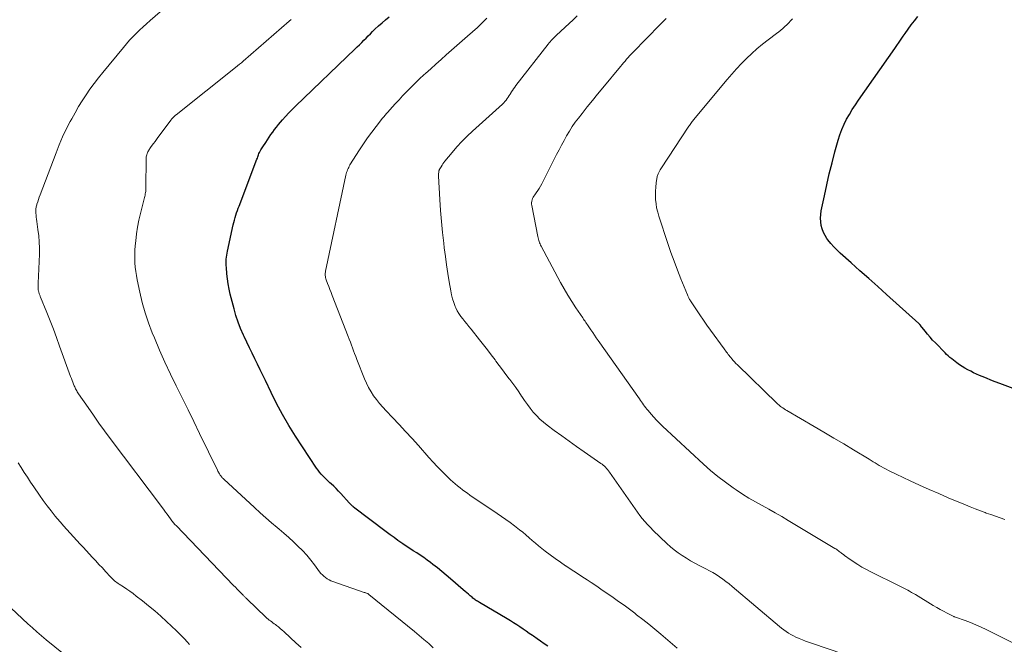
# Model space of a CAD drawing. Units: feet. Extents: x 1980000 to 1985025, y 530000 to 535000.
# Drawn here: x 1980106 to 1980270, y 531845 to 531949 of the extents above; entities that cross this region are included whole.
import ezdxf

# ---------------------------------------------------------------- set-up
doc = ezdxf.new("R2010")
doc.units = ezdxf.units.FT
doc.header["$LTSCALE"] = 100
doc.header["$MEASUREMENT"] = 0
doc.layers.add('CONTOUR INDEX', color=32, linetype='Continuous', lineweight=25)
doc.layers.add('CONTOUR INTERMEDIATE', color=40, linetype='Continuous', lineweight=15)

msp = doc.modelspace()

# ---------------------------------------------------------------- linework, layer by layer
at = {"layer": 'CONTOUR INDEX', "flags": 128}
for points, elevation in [([(1980193.6, 531844.94), (1980193, 531845.35), (1980192.39, 531845.77), (1980191.79, 531846.19), (1980191.19, 531846.61), (1980191.01, 531846.73), (1980190.5, 531847.09), (1980189.98, 531847.45), (1980189.46, 531847.8), (1980188.94, 531848.15), (1980188.42, 531848.5), (1980187.89, 531848.84), (1980187.36, 531849.17), (1980186.82, 531849.49), (1980182.2, 531852.23), (1980182.04, 531852.33), (1980181.88, 531852.43), (1980181.73, 531852.53), (1980181.57, 531852.64), (1980181.42, 531852.75), (1980181.27, 531852.86), (1980181.13, 531852.97), (1980180.98, 531853.09), (1980180.68, 531853.34), (1980180.39, 531853.59), (1980180.1, 531853.83), (1980179.8, 531854.08), (1980179.51, 531854.33), (1980177.4, 531856.16), (1980176.67, 531856.77), (1980175.94, 531857.38), (1980175.2, 531857.98), (1980174.46, 531858.56), (1980174.07, 531858.87), (1980173.51, 531859.29), (1980172.94, 531859.7), (1980172.36, 531860.1), (1980171.77, 531860.48), (1980171.18, 531860.86), (1980170.59, 531861.24), (1980170.01, 531861.63), (1980169.43, 531862.02), (1980169.28, 531862.13), (1980168.62, 531862.58), (1980167.98, 531863.04), (1980167.34, 531863.51), (1980166.7, 531863.99), (1980161.25, 531868.13), (1980161.16, 531868.21), (1980161.06, 531868.29), (1980160.97, 531868.37), (1980160.88, 531868.46), (1980160.79, 531868.55), (1980160.7, 531868.64), (1980160.61, 531868.73), (1980160.53, 531868.82), (1980159.11, 531870.39), (1980158.73, 531870.79), (1980158.34, 531871.2), (1980157.94, 531871.59), (1980157.54, 531871.97), (1980157.32, 531872.17), (1980157.02, 531872.45), (1980156.72, 531872.73), (1980156.43, 531873.02), (1980156.14, 531873.32), (1980155.86, 531873.62), (1980155.59, 531873.94), (1980155.34, 531874.27), (1980155.1, 531874.6), (1980151.6, 531879.93), (1980150.49, 531881.71), (1980149.43, 531883.51), (1980148.44, 531885.35), (1980147.5, 531887.22), (1980146.57, 531889.17), (1980146.13, 531890.08), (1980145.69, 531891), (1980145.24, 531891.92), (1980144.79, 531892.83), (1980144.35, 531893.75), (1980143.9, 531894.66), (1980143.46, 531895.58), (1980143.02, 531896.5), (1980142.9, 531896.76), (1980142.43, 531897.83), (1980142.01, 531898.91), (1980141.65, 531900.01), (1980141.34, 531901.13), (1980140.72, 531903.59), (1980140.54, 531904.43), (1980140.38, 531905.28), (1980140.26, 531906.13), (1980140.16, 531906.98), (1980140.08, 531908.02), (1980140.06, 531908.36), (1980140.04, 531908.7), (1980140.05, 531909.04), (1980140.06, 531909.38), (1980140.09, 531909.72), (1980140.13, 531910.06), (1980140.18, 531910.4), (1980140.25, 531910.74), (1980141.2, 531915.13), (1980141.3, 531915.53), (1980141.4, 531915.92), (1980141.52, 531916.32), (1980141.64, 531916.71), (1980141.77, 531917.09), (1980141.91, 531917.48), (1980142.05, 531917.87), (1980142.19, 531918.25), (1980145.16, 531926.06), (1980145.23, 531926.24), (1980145.29, 531926.42), (1980145.36, 531926.6), (1980145.43, 531926.78), (1980145.5, 531926.97), (1980145.57, 531927.14), (1980145.65, 531927.3), (1980145.73, 531927.47), (1980145.82, 531927.63), (1980145.92, 531927.79), (1980146.02, 531927.95), (1980146.12, 531928.1), (1980146.62, 531928.85), (1980146.91, 531929.28), (1980147.2, 531929.71), (1980147.49, 531930.14), (1980147.79, 531930.57), (1980148.09, 531930.99), (1980148.4, 531931.4), (1980148.73, 531931.81), (1980149.06, 531932.2), (1980149.42, 531932.6), (1980149.94, 531933.18), (1980150.48, 531933.75), (1980151.03, 531934.31), (1980151.59, 531934.86), (1980161.5, 531944.4), (1980161.87, 531944.76), (1980162.23, 531945.12), (1980162.6, 531945.49), (1980162.96, 531945.86), (1980163.32, 531946.23), (1980163.68, 531946.59), (1980164.04, 531946.95), (1980164.41, 531947.31), (1980164.81, 531947.69), (1980165.39, 531948.23), (1980165.98, 531948.76), (1980166.58, 531949.27), (1980167.2, 531949.76)], 1000), ([(1980274, 531886.75), (1980268.82, 531888.7), (1980268.09, 531888.98), (1980267.36, 531889.26), (1980266.64, 531889.56), (1980265.91, 531889.86), (1980265.47, 531890.04), (1980264.98, 531890.26), (1980264.48, 531890.49), (1980264, 531890.73), (1980263.51, 531890.98), (1980263.04, 531891.24), (1980262.58, 531891.52), (1980262.13, 531891.83), (1980261.7, 531892.15), (1980260.84, 531892.81), (1980260.54, 531893.04), (1980260.26, 531893.29), (1980259.98, 531893.54), (1980259.72, 531893.8), (1980258.11, 531895.45), (1980257.66, 531895.92), (1980257.22, 531896.41), (1980256.8, 531896.9), (1980256.39, 531897.41), (1980255.66, 531898.35), (1980255.62, 531898.4), (1980255.59, 531898.44), (1980255.55, 531898.48), (1980255.52, 531898.53), (1980255.48, 531898.57), (1980255.44, 531898.61), (1980255.4, 531898.65), (1980255.36, 531898.69), (1980249.98, 531903.52), (1980248.51, 531904.84), (1980247.04, 531906.16), (1980245.56, 531907.47), (1980244.09, 531908.79), (1980242.25, 531910.42), (1980241.71, 531910.93), (1980241.19, 531911.47), (1980240.7, 531912.03), (1980240.23, 531912.61), (1980240.07, 531912.83), (1980239.74, 531913.34), (1980239.46, 531913.87), (1980239.26, 531914.43), (1980239.1, 531915.02), (1980239.03, 531915.62), (1980238.99, 531916.22), (1980239.03, 531916.83), (1980239.12, 531917.43), (1980239.63, 531919.93), (1980240.03, 531921.77), (1980240.45, 531923.62), (1980240.91, 531925.45), (1980241.39, 531927.27), (1980241.93, 531929.23), (1980242.21, 531930.13), (1980242.53, 531931), (1980242.92, 531931.86), (1980243.34, 531932.7), (1980243.8, 531933.51), (1980244.28, 531934.32), (1980244.79, 531935.11), (1980245.32, 531935.89), (1980251.35, 531944.48), (1980251.71, 531945), (1980252.06, 531945.51), (1980252.42, 531946.03), (1980252.77, 531946.55), (1980253.06, 531946.98), (1980253.57, 531947.7), (1980254.09, 531948.41), (1980254.64, 531949.11), (1980255.2, 531949.8)], 1020)]:
    msp.add_lwpolyline(points, dxfattribs=dict(at, elevation=elevation))
at = {"layer": 'CONTOUR INTERMEDIATE', "flags": 128}
for points, elevation in [([(1980152.5, 531844.76), (1980151.63, 531845.54), (1980150.76, 531846.32), (1980149.61, 531847.39), (1980149.33, 531847.65), (1980149.03, 531847.9), (1980148.74, 531848.15), (1980148.43, 531848.39), (1980148.22, 531848.55), (1980148.02, 531848.7), (1980147.82, 531848.85), (1980147.61, 531849.01), (1980147.4, 531849.16), (1980147.2, 531849.31), (1980147, 531849.47), (1980146.81, 531849.64), (1980146.62, 531849.81), (1980143.54, 531852.76), (1980143.45, 531852.84), (1980143.37, 531852.93), (1980143.28, 531853.01), (1980143.2, 531853.1), (1980143.11, 531853.19), (1980143.03, 531853.28), (1980142.94, 531853.36), (1980142.86, 531853.45), (1980142.44, 531853.87), (1980142.14, 531854.17), (1980141.85, 531854.47), (1980141.56, 531854.77), (1980141.27, 531855.07), (1980131.69, 531865.03), (1980131.57, 531865.16), (1980131.45, 531865.3), (1980131.33, 531865.43), (1980131.22, 531865.57), (1980131.11, 531865.71), (1980131, 531865.85), (1980130.89, 531865.99), (1980130.78, 531866.14), (1980130.48, 531866.56), (1980130.22, 531866.92), (1980129.96, 531867.27), (1980129.7, 531867.62), (1980129.44, 531867.97), (1980120.74, 531879.55), (1980119.79, 531880.83), (1980118.86, 531882.11), (1980117.94, 531883.4), (1980117.04, 531884.7), (1980115.46, 531887), (1980115.35, 531887.16), (1980115.25, 531887.32), (1980115.15, 531887.48), (1980115.06, 531887.65), (1980114.97, 531887.81), (1980114.89, 531887.98), (1980114.81, 531888.15), (1980114.74, 531888.33), (1980114.62, 531888.6), (1980114.5, 531888.91), (1980114.38, 531889.22), (1980114.26, 531889.54), (1980114.14, 531889.85), (1980112.31, 531894.93), (1980111.8, 531896.33), (1980111.27, 531897.74), (1980110.73, 531899.13), (1980110.17, 531900.53), (1980109.14, 531903.09), (1980109.09, 531903.2), (1980109.05, 531903.3), (1980109.01, 531903.41), (1980108.96, 531903.52), (1980108.92, 531903.62), (1980108.88, 531903.73), (1980108.85, 531903.84), (1980108.82, 531903.95), (1980108.79, 531904.09), (1980108.76, 531904.28), (1980108.74, 531904.46), (1980108.73, 531904.65), (1980108.73, 531904.83), (1980108.74, 531905.16), (1980108.75, 531905.5), (1980108.76, 531905.85), (1980108.77, 531906.2), (1980108.79, 531906.55), (1980108.93, 531910.21), (1980108.94, 531911.25), (1980108.91, 531912.28), (1980108.83, 531913.3), (1980108.7, 531914.33), (1980108.5, 531915.7), (1980108.45, 531916.04), (1980108.41, 531916.38), (1980108.38, 531916.73), (1980108.36, 531917.07), (1980108.35, 531917.41), (1980108.37, 531917.75), (1980108.42, 531918.09), (1980108.5, 531918.43), (1980108.53, 531918.56), (1980108.65, 531918.95), (1980108.77, 531919.34), (1980108.9, 531919.73), (1980109.04, 531920.12), (1980111.72, 531927.13), (1980112.25, 531928.45), (1980112.81, 531929.76), (1980113.42, 531931.04), (1980114.07, 531932.31), (1980114.31, 531932.78), (1980114.87, 531933.79), (1980115.46, 531934.8), (1980116.07, 531935.78), (1980116.7, 531936.76), (1980117.36, 531937.71), (1980118.04, 531938.65), (1980118.75, 531939.57), (1980119.48, 531940.48), (1980122.93, 531944.67), (1980123.44, 531945.27), (1980123.96, 531945.86), (1980124.5, 531946.43), (1980125.06, 531946.99), (1980125.63, 531947.53), (1980126.2, 531948.07), (1980126.79, 531948.6), (1980127.38, 531949.13), (1980132.33, 531953.46)], 992), ([(1980242.88, 531843.6), (1980237.51, 531845.43), (1980236.99, 531845.61), (1980236.48, 531845.8), (1980235.97, 531846), (1980235.46, 531846.21), (1980235.31, 531846.28), (1980234.89, 531846.47), (1980234.47, 531846.68), (1980234.06, 531846.9), (1980233.66, 531847.14), (1980233.27, 531847.39), (1980232.89, 531847.66), (1980232.51, 531847.94), (1980232.15, 531848.23), (1980224.27, 531854.91), (1980223.76, 531855.33), (1980223.25, 531855.74), (1980222.71, 531856.13), (1980222.17, 531856.51), (1980221.62, 531856.87), (1980221.06, 531857.21), (1980220.48, 531857.53), (1980219.9, 531857.84), (1980218.78, 531858.4), (1980218.06, 531858.78), (1980217.35, 531859.18), (1980216.65, 531859.6), (1980215.96, 531860.03), (1980215.3, 531860.5), (1980214.65, 531860.98), (1980214.03, 531861.51), (1980213.42, 531862.05), (1980211.13, 531864.24), (1980210.66, 531864.72), (1980210.19, 531865.2), (1980209.75, 531865.7), (1980209.32, 531866.22), (1980208.91, 531866.74), (1980208.5, 531867.27), (1980208.11, 531867.81), (1980207.72, 531868.36), (1980203.83, 531873.96), (1980203.68, 531874.16), (1980203.52, 531874.37), (1980203.36, 531874.56), (1980203.18, 531874.75), (1980203, 531874.92), (1980202.81, 531875.09), (1980202.61, 531875.25), (1980202.41, 531875.4), (1980199.64, 531877.31), (1980198.39, 531878.19), (1980197.14, 531879.07), (1980195.9, 531879.97), (1980194.66, 531880.88), (1980193.5, 531881.75), (1980192.87, 531882.25), (1980192.27, 531882.78), (1980191.71, 531883.35), (1980191.17, 531883.95), (1980190.67, 531884.57), (1980190.18, 531885.21), (1980189.71, 531885.87), (1980189.27, 531886.54), (1980189.22, 531886.61), (1980188.75, 531887.32), (1980188.27, 531888.02), (1980187.77, 531888.71), (1980187.26, 531889.38), (1980187.17, 531889.5), (1980186.61, 531890.22), (1980186.05, 531890.96), (1980185.5, 531891.69), (1980184.95, 531892.43), (1980184.8, 531892.63), (1980184.17, 531893.47), (1980183.53, 531894.3), (1980182.89, 531895.13), (1980182.24, 531895.95), (1980180.81, 531897.76), (1980180.46, 531898.18), (1980180.12, 531898.61), (1980179.77, 531899.03), (1980179.42, 531899.45), (1980179.08, 531899.88), (1980178.78, 531900.33), (1980178.52, 531900.8), (1980178.28, 531901.29), (1980178.17, 531901.53), (1980177.93, 531902.16), (1980177.72, 531902.8), (1980177.55, 531903.46), (1980177.42, 531904.12), (1980177.17, 531905.61), (1980176.95, 531907.03), (1980176.73, 531908.45), (1980176.54, 531909.87), (1980176.35, 531911.29), (1980176.26, 531912.06), (1980176.06, 531913.87), (1980175.88, 531915.68), (1980175.74, 531917.5), (1980175.62, 531919.32), (1980175.4, 531923.22), (1980175.4, 531923.37), (1980175.4, 531923.52), (1980175.41, 531923.67), (1980175.42, 531923.82), (1980175.44, 531924), (1980175.44, 531924.05), (1980175.46, 531924.11), (1980175.47, 531924.17), (1980175.49, 531924.22), (1980175.51, 531924.28), (1980175.54, 531924.33), (1980175.57, 531924.38), (1980175.6, 531924.43), (1980175.82, 531924.8), (1980175.97, 531925.04), (1980176.12, 531925.27), (1980176.29, 531925.49), (1980176.46, 531925.7), (1980177.66, 531927.18), (1980178.46, 531928.11), (1980179.28, 531929.02), (1980180.14, 531929.89), (1980181.03, 531930.73), (1980186.02, 531935.24), (1980186.24, 531935.45), (1980186.44, 531935.67), (1980186.63, 531935.9), (1980186.82, 531936.14), (1980186.99, 531936.39), (1980187.16, 531936.64), (1980187.32, 531936.9), (1980187.48, 531937.16), (1980187.51, 531937.21), (1980187.69, 531937.5), (1980187.87, 531937.77), (1980188.07, 531938.05), (1980188.27, 531938.31), (1980193.67, 531945.23), (1980193.83, 531945.42), (1980193.99, 531945.61), (1980194.15, 531945.8), (1980194.32, 531945.98), (1980194.49, 531946.16), (1980194.66, 531946.34), (1980194.84, 531946.51), (1980195.02, 531946.68), (1980197.14, 531948.64), (1980197.81, 531949.27), (1980198.47, 531949.91)], 1008), ([(1980174.52, 531844.69), (1980173.75, 531845.38), (1980172.97, 531846.05), (1980172.19, 531846.72), (1980171.4, 531847.38), (1980163.81, 531853.56), (1980163.69, 531853.66), (1980163.6, 531853.71), (1980163.41, 531853.79), (1980163.31, 531853.82), (1980163.21, 531853.86), (1980163.11, 531853.89), (1980163.01, 531853.92), (1980157.79, 531855.74), (1980157.47, 531855.86), (1980157.16, 531856.01), (1980156.86, 531856.19), (1980156.58, 531856.38), (1980156.31, 531856.6), (1980156.05, 531856.83), (1980155.82, 531857.08), (1980155.6, 531857.35), (1980154.76, 531858.48), (1980154.11, 531859.3), (1980153.44, 531860.11), (1980152.72, 531860.88), (1980151.98, 531861.62), (1980151.22, 531862.35), (1980150.44, 531863.06), (1980149.65, 531863.76), (1980148.85, 531864.44), (1980148.54, 531864.7), (1980147.58, 531865.52), (1980146.63, 531866.34), (1980145.69, 531867.18), (1980144.76, 531868.03), (1980139.64, 531872.76), (1980139.54, 531872.86), (1980139.45, 531872.95), (1980139.36, 531873.05), (1980139.27, 531873.15), (1980139.25, 531873.17), (1980139.18, 531873.26), (1980139.1, 531873.35), (1980139.04, 531873.45), (1980138.97, 531873.55), (1980138.91, 531873.65), (1980138.82, 531873.8), (1980138.73, 531873.96), (1980138.65, 531874.11), (1980138.57, 531874.27), (1980135.61, 531880.38), (1980134.65, 531882.36), (1980133.68, 531884.34), (1980132.71, 531886.32), (1980131.72, 531888.29), (1980130.76, 531890.26), (1980129.83, 531892.26), (1980128.94, 531894.27), (1980128.08, 531896.3), (1980127.74, 531897.15), (1980127.11, 531898.8), (1980126.55, 531900.48), (1980126.07, 531902.18), (1980125.66, 531903.9), (1980125.22, 531905.98), (1980125.09, 531906.68), (1980124.98, 531907.37), (1980124.89, 531908.08), (1980124.83, 531908.78), (1980124.8, 531909.49), (1980124.8, 531910.19), (1980124.83, 531910.9), (1980124.88, 531911.6), (1980124.97, 531912.48), (1980125.11, 531913.62), (1980125.28, 531914.75), (1980125.51, 531915.88), (1980125.77, 531917), (1980126.44, 531919.66), (1980126.49, 531919.86), (1980126.53, 531920.07), (1980126.57, 531920.27), (1980126.61, 531920.48), (1980126.64, 531920.69), (1980126.66, 531920.9), (1980126.67, 531921.11), (1980126.68, 531921.32), (1980126.71, 531926.12), (1980126.72, 531926.29), (1980126.73, 531926.46), (1980126.77, 531926.63), (1980126.81, 531926.8), (1980126.86, 531926.97), (1980126.92, 531927.13), (1980126.99, 531927.28), (1980127.08, 531927.42), (1980127.16, 531927.56), (1980127.26, 531927.7), (1980127.35, 531927.84), (1980127.45, 531927.98), (1980127.73, 531928.36), (1980127.96, 531928.69), (1980128.2, 531929.02), (1980128.44, 531929.35), (1980128.68, 531929.67), (1980130.86, 531932.61), (1980130.95, 531932.72), (1980131.05, 531932.84), (1980131.15, 531932.95), (1980131.26, 531933.06), (1980131.37, 531933.16), (1980131.48, 531933.26), (1980131.59, 531933.36), (1980131.71, 531933.45), (1980141.58, 531941.31), (1980141.91, 531941.58), (1980142.24, 531941.85), (1980142.57, 531942.12), (1980142.89, 531942.4), (1980150.53, 531949.03), (1980150.86, 531949.32)], 996), ([(1980215.12, 531844.63), (1980212.42, 531846.94), (1980211.42, 531847.78), (1980210.41, 531848.6), (1980209.39, 531849.41), (1980208.36, 531850.2), (1980208.06, 531850.44), (1980207.17, 531851.1), (1980206.28, 531851.76), (1980205.38, 531852.41), (1980204.47, 531853.05), (1980203.57, 531853.68), (1980202.65, 531854.31), (1980201.74, 531854.93), (1980200.81, 531855.55), (1980200.15, 531855.99), (1980199.26, 531856.58), (1980198.37, 531857.17), (1980197.48, 531857.75), (1980196.58, 531858.34), (1980196.55, 531858.36), (1980195.68, 531858.94), (1980194.82, 531859.54), (1980193.98, 531860.16), (1980193.14, 531860.8), (1980192.58, 531861.23), (1980192.04, 531861.67), (1980191.51, 531862.11), (1980190.98, 531862.56), (1980190.46, 531863.01), (1980189.93, 531863.47), (1980189.4, 531863.92), (1980188.86, 531864.35), (1980188.32, 531864.78), (1980188.02, 531865.01), (1980187.31, 531865.54), (1980186.6, 531866.06), (1980185.88, 531866.57), (1980185.16, 531867.06), (1980180.63, 531870.12), (1980180.21, 531870.41), (1980179.79, 531870.7), (1980179.38, 531871.01), (1980178.97, 531871.32), (1980178.57, 531871.64), (1980178.17, 531871.97), (1980177.79, 531872.31), (1980177.41, 531872.66), (1980176.66, 531873.38), (1980175.92, 531874.11), (1980175.19, 531874.85), (1980174.48, 531875.6), (1980173.79, 531876.37), (1980172.04, 531878.35), (1980170.98, 531879.54), (1980169.91, 531880.72), (1980168.82, 531881.88), (1980167.73, 531883.04), (1980166.65, 531884.17), (1980166.11, 531884.77), (1980165.58, 531885.38), (1980165.08, 531886.01), (1980164.59, 531886.65), (1980164.15, 531887.32), (1980163.74, 531888.01), (1980163.38, 531888.73), (1980163.06, 531889.47), (1980161.78, 531892.72), (1980161.6, 531893.19), (1980161.41, 531893.67), (1980161.24, 531894.15), (1980161.06, 531894.62), (1980160.89, 531895.1), (1980160.71, 531895.58), (1980160.53, 531896.06), (1980160.34, 531896.53), (1980157.69, 531903.34), (1980157.49, 531903.84), (1980157.3, 531904.33), (1980157.11, 531904.83), (1980156.92, 531905.33), (1980156.68, 531905.98), (1980156.62, 531906.15), (1980156.58, 531906.33), (1980156.55, 531906.51), (1980156.53, 531906.69), (1980156.53, 531906.87), (1980156.53, 531907.05), (1980156.55, 531907.23), (1980156.59, 531907.41), (1980159.98, 531923.41), (1980160.03, 531923.63), (1980160.09, 531923.85), (1980160.16, 531924.06), (1980160.24, 531924.28), (1980160.33, 531924.49), (1980160.43, 531924.69), (1980160.54, 531924.89), (1980160.65, 531925.09), (1980162.25, 531927.61), (1980162.91, 531928.61), (1980163.58, 531929.6), (1980164.29, 531930.57), (1980165.01, 531931.52), (1980166.08, 531932.87), (1980166.29, 531933.13), (1980166.5, 531933.39), (1980166.72, 531933.65), (1980166.94, 531933.9), (1980167.65, 531934.69), (1980168.23, 531935.33), (1980168.81, 531935.96), (1980169.4, 531936.59), (1980170, 531937.22), (1980170.15, 531937.38), (1980170.84, 531938.07), (1980171.53, 531938.76), (1980172.24, 531939.43), (1980172.96, 531940.09), (1980173.23, 531940.33), (1980174.09, 531941.1), (1980174.95, 531941.87), (1980175.82, 531942.64), (1980176.68, 531943.4), (1980180.23, 531946.51), (1980181.05, 531947.24), (1980181.86, 531947.99), (1980182.65, 531948.75), (1980183.42, 531949.52)], 1004), ([(1980273.33, 531844.34), (1980266.59, 531847.72), (1980265.72, 531848.14), (1980264.85, 531848.53), (1980263.96, 531848.89), (1980263.06, 531849.22), (1980261.45, 531849.79), (1980261.35, 531849.83), (1980261.26, 531849.87), (1980261.16, 531849.91), (1980261.06, 531849.96), (1980260.08, 531850.46), (1980259.49, 531850.76), (1980258.91, 531851.08), (1980258.34, 531851.4), (1980257.77, 531851.74), (1980254.79, 531853.54), (1980254.47, 531853.73), (1980254.15, 531853.91), (1980253.83, 531854.09), (1980253.51, 531854.26), (1980253.18, 531854.43), (1980252.85, 531854.6), (1980252.52, 531854.76), (1980252.2, 531854.93), (1980247.23, 531857.4), (1980246.55, 531857.76), (1980245.88, 531858.13), (1980245.23, 531858.53), (1980244.59, 531858.94), (1980243.87, 531859.42), (1980243.6, 531859.61), (1980243.33, 531859.81), (1980243.06, 531860.01), (1980242.79, 531860.21), (1980242.55, 531860.4), (1980242.41, 531860.51), (1980242.27, 531860.62), (1980242.12, 531860.73), (1980241.97, 531860.84), (1980241.83, 531860.94), (1980241.68, 531861.04), (1980241.53, 531861.14), (1980241.37, 531861.23), (1980233.62, 531865.89), (1980232.54, 531866.53), (1980231.45, 531867.16), (1980230.36, 531867.77), (1980229.26, 531868.38), (1980228.16, 531868.99), (1980227.08, 531869.62), (1980226.01, 531870.29), (1980224.96, 531870.98), (1980224.43, 531871.34), (1980223.15, 531872.26), (1980221.9, 531873.21), (1980220.69, 531874.22), (1980219.51, 531875.27), (1980212.7, 531881.61), (1980212.2, 531882.09), (1980211.71, 531882.58), (1980211.24, 531883.09), (1980210.78, 531883.61), (1980210.27, 531884.21), (1980210.08, 531884.44), (1980209.89, 531884.67), (1980209.71, 531884.91), (1980209.53, 531885.15), (1980209.36, 531885.4), (1980209.19, 531885.64), (1980209.01, 531885.89), (1980208.84, 531886.13), (1980201.96, 531895.88), (1980201.66, 531896.31), (1980201.36, 531896.74), (1980201.06, 531897.18), (1980200.76, 531897.61), (1980200.42, 531898.11), (1980200.3, 531898.3), (1980200.17, 531898.49), (1980200.04, 531898.67), (1980199.91, 531898.86), (1980199.78, 531899.05), (1980199.65, 531899.23), (1980199.52, 531899.42), (1980199.39, 531899.61), (1980198.26, 531901.29), (1980197.59, 531902.33), (1980196.94, 531903.38), (1980196.31, 531904.45), (1980195.71, 531905.54), (1980192.49, 531911.56), (1980192.39, 531911.75), (1980192.3, 531911.94), (1980192.22, 531912.14), (1980192.14, 531912.33), (1980192.08, 531912.53), (1980192.02, 531912.74), (1980191.97, 531912.94), (1980191.92, 531913.15), (1980190.91, 531918.33), (1980190.89, 531918.57), (1980190.88, 531918.8), (1980190.91, 531919.04), (1980190.97, 531919.27), (1980191.05, 531919.49), (1980191.15, 531919.71), (1980191.27, 531919.92), (1980191.4, 531920.12), (1980191.65, 531920.45), (1980191.9, 531920.82), (1980192.15, 531921.19), (1980192.37, 531921.58), (1980192.58, 531921.97), (1980195.05, 531926.84), (1980195.45, 531927.62), (1980195.86, 531928.41), (1980196.29, 531929.19), (1980196.72, 531929.96), (1980197.17, 531930.72), (1980197.64, 531931.47), (1980198.15, 531932.19), (1980198.69, 531932.9), (1980199.29, 531933.67), (1980200.15, 531934.75), (1980201.01, 531935.82), (1980201.88, 531936.89), (1980202.75, 531937.95), (1980205.7, 531941.51), (1980205.94, 531941.81), (1980206.19, 531942.1), (1980206.44, 531942.39), (1980206.68, 531942.69), (1980206.94, 531942.98), (1980207.19, 531943.27), (1980207.45, 531943.55), (1980207.72, 531943.82), (1980212.29, 531948.49), (1980212.79, 531949), (1980213.3, 531949.5)], 1012), ([(1980269.66, 531866.06), (1980268.89, 531866.32), (1980268.12, 531866.59), (1980267.35, 531866.86), (1980266.58, 531867.13), (1980266.43, 531867.19), (1980265.6, 531867.5), (1980264.76, 531867.81), (1980263.93, 531868.14), (1980263.11, 531868.48), (1980260.27, 531869.68), (1980258.67, 531870.36), (1980257.07, 531871.06), (1980255.48, 531871.78), (1980253.9, 531872.51), (1980251.57, 531873.6), (1980251.16, 531873.8), (1980250.74, 531874.01), (1980250.33, 531874.22), (1980249.92, 531874.43), (1980249.79, 531874.5), (1980249.45, 531874.68), (1980249.11, 531874.88), (1980248.76, 531875.07), (1980248.43, 531875.27), (1980248.09, 531875.47), (1980247.75, 531875.67), (1980247.42, 531875.87), (1980247.08, 531876.08), (1980244.49, 531877.64), (1980242.85, 531878.63), (1980241.22, 531879.6), (1980239.57, 531880.58), (1980237.93, 531881.54), (1980233.41, 531884.18), (1980233.17, 531884.32), (1980232.94, 531884.47), (1980232.71, 531884.62), (1980232.48, 531884.78), (1980232.35, 531884.88), (1980232.19, 531885), (1980232.04, 531885.12), (1980231.89, 531885.25), (1980231.75, 531885.38), (1980225.15, 531891.79), (1980224.91, 531892.04), (1980224.66, 531892.29), (1980224.43, 531892.55), (1980224.21, 531892.81), (1980224.06, 531893), (1980223.91, 531893.18), (1980223.77, 531893.36), (1980223.63, 531893.54), (1980223.49, 531893.73), (1980223.35, 531893.92), (1980223.22, 531894.1), (1980223.08, 531894.29), (1980222.95, 531894.48), (1980220.69, 531897.57), (1980220.09, 531898.41), (1980219.49, 531899.25), (1980218.91, 531900.11), (1980218.33, 531900.97), (1980217.34, 531902.46), (1980217.27, 531902.58), (1980217.2, 531902.7), (1980217.13, 531902.82), (1980217.06, 531902.94), (1980217, 531903.07), (1980216.94, 531903.2), (1980216.89, 531903.32), (1980216.83, 531903.45), (1980215.75, 531906.11), (1980215.17, 531907.58), (1980214.62, 531909.05), (1980214.09, 531910.53), (1980213.58, 531912.02), (1980212.07, 531916.57), (1980211.88, 531917.25), (1980211.71, 531917.93), (1980211.6, 531918.62), (1980211.52, 531919.32), (1980211.52, 531919.34), (1980211.49, 531920.04), (1980211.49, 531920.73), (1980211.55, 531921.41), (1980211.64, 531922.1), (1980211.82, 531923.18), (1980211.85, 531923.32), (1980211.89, 531923.47), (1980211.94, 531923.6), (1980212, 531923.74), (1980212.06, 531923.86), (1980212.16, 531924.06), (1980212.27, 531924.25), (1980212.38, 531924.43), (1980212.49, 531924.62), (1980216.98, 531931.37), (1980217.08, 531931.53), (1980217.19, 531931.68), (1980217.3, 531931.84), (1980217.4, 531932), (1980217.51, 531932.15), (1980217.63, 531932.3), (1980217.74, 531932.45), (1980217.86, 531932.6), (1980223.45, 531939.32), (1980224.23, 531940.22), (1980225.02, 531941.11), (1980225.83, 531941.97), (1980226.67, 531942.82), (1980227.53, 531943.63), (1980228.41, 531944.43), (1980229.33, 531945.19), (1980230.26, 531945.92), (1980231.68, 531947), (1980232.03, 531947.27), (1980232.38, 531947.55), (1980232.73, 531947.84), (1980233.07, 531948.13), (1980233.39, 531948.44), (1980233.72, 531948.75), (1980234.02, 531949.08), (1980234.32, 531949.42)], 1016), ([(1980133.95, 531845.24), (1980133.52, 531845.7), (1980133.09, 531846.16), (1980132.65, 531846.61), (1980132.21, 531847.05), (1980131.76, 531847.49), (1980130.1, 531849.06), (1980129.13, 531849.96), (1980128.14, 531850.83), (1980127.13, 531851.67), (1980126.1, 531852.5), (1980125.05, 531853.31), (1980124.53, 531853.71), (1980124, 531854.09), (1980123.47, 531854.46), (1980122.92, 531854.83), (1980122.23, 531855.27), (1980122.03, 531855.41), (1980121.83, 531855.55), (1980121.64, 531855.69), (1980121.45, 531855.84), (1980121.27, 531856), (1980121.09, 531856.16), (1980120.92, 531856.33), (1980120.76, 531856.51), (1980119.97, 531857.37), (1980119.42, 531857.98), (1980118.86, 531858.58), (1980118.31, 531859.19), (1980117.74, 531859.79), (1980116.27, 531861.37), (1980115.72, 531861.97), (1980115.16, 531862.56), (1980114.61, 531863.16), (1980114.06, 531863.76), (1980113.51, 531864.36), (1980112.97, 531864.97), (1980112.44, 531865.58), (1980111.92, 531866.21), (1980111.57, 531866.63), (1980110.89, 531867.48), (1980110.23, 531868.34), (1980109.59, 531869.22), (1980108.96, 531870.11), (1980108.02, 531871.5), (1980107.48, 531872.29), (1980106.94, 531873.09), (1980106.42, 531873.9), (1980105.9, 531874.7), (1980105.38, 531875.51)], 988), ([(1980112.96, 531843.66), (1980110.06, 531846.03), (1980109.29, 531846.68), (1980108.53, 531847.33), (1980107.78, 531848), (1980107.03, 531848.67), (1980104.22, 531851.27)], 984)]:
    msp.add_lwpolyline(points, dxfattribs=dict(at, elevation=elevation))

doc.saveas('drawing.dxf')
